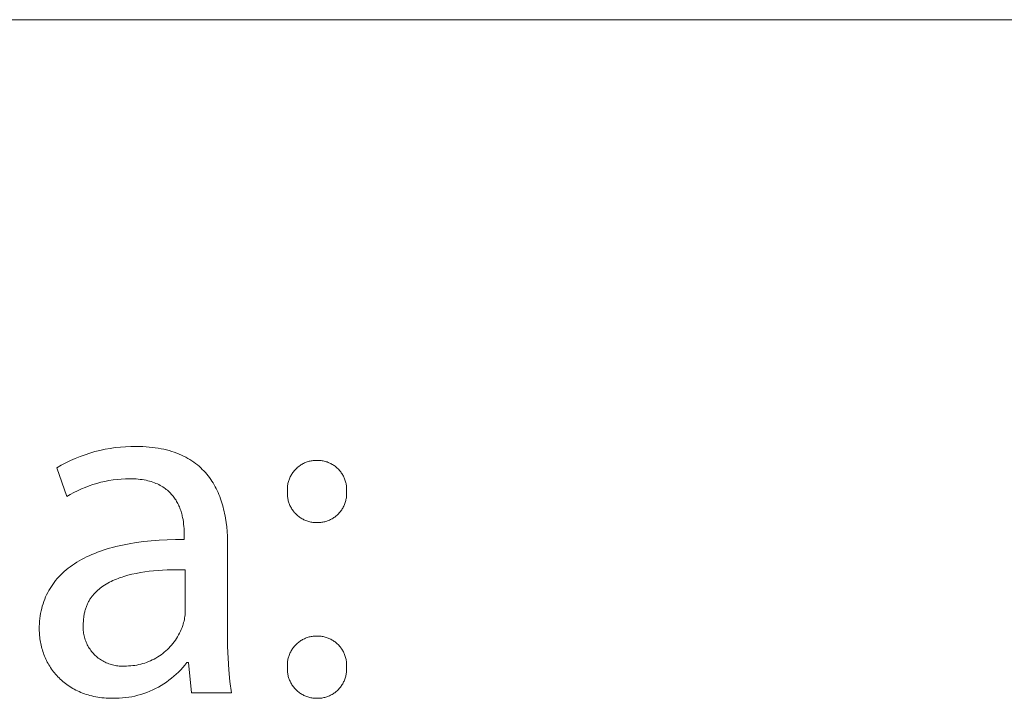
# Model space of a CAD drawing. Units: millimetres. Extents: x -1209 to 2821, y 19 to 2834.
# Drawn here: x 2565 to 2645, y 302 to 357 of the extents above; entities that cross this region are included whole.
import ezdxf

# ---------------------------------------------------------------- set-up
doc = ezdxf.new("R2010")
doc.units = ezdxf.units.MM
doc.header["$MEASUREMENT"] = 0
doc.layers.add('Domyślny', color=7, linetype='Continuous', true_color=0x000000)

msp = doc.modelspace()

# ---------------------------------------------------------------- linework, layer by layer
at = {"layer": 'Domyślny', "color": 18, "lineweight": 15, "true_color": 0x000000}
for p, q in [((2465.624, 356.618), (2817.592, 356.618)), ((2570.061, 321.364), (2570.46, 321.494)), ((2570.46, 321.494), (2570.865, 321.611)), ((2570.865, 321.611), (2571.272, 321.713)), ((2571.272, 321.713), (2571.684, 321.802)), ((2571.684, 321.802), (2572.098, 321.876)), ((2572.098, 321.876), (2572.514, 321.936)), ((2572.514, 321.936), (2572.932, 321.981)), ((2572.932, 321.981), (2573.352, 322.012)), ((2573.352, 322.012), (2573.772, 322.028)), ((2573.772, 322.028), (2574.192, 322.03)), ((2574.192, 322.03), (2574.469, 322.027)), ((2574.469, 322.027), (2574.739, 322.019)), ((2574.739, 322.019), (2575.003, 322.004)), ((2575.003, 322.004), (2575.26, 321.984)), ((2575.26, 321.984), (2575.511, 321.958)), ((2575.511, 321.958), (2575.755, 321.927)), ((2575.755, 321.927), (2575.994, 321.89)), ((2575.994, 321.89), (2576.226, 321.848)), ((2576.226, 321.848), (2576.452, 321.801)), ((2576.452, 321.801), (2576.672, 321.749)), ((2576.672, 321.749), (2576.887, 321.691)), ((2576.887, 321.691), (2577.095, 321.629)), ((2577.095, 321.629), (2577.298, 321.562)), ((2577.298, 321.562), (2577.495, 321.491)), ((2568.142, 320.509), (2568.513, 320.706)), ((2568.513, 320.706), (2568.891, 320.891)), ((2568.891, 320.891), (2569.276, 321.062)), ((2569.276, 321.062), (2569.665, 321.219)), ((2569.665, 321.219), (2570.061, 321.364)), ((2577.495, 321.491), (2577.686, 321.414)), ((2577.686, 321.414), (2577.872, 321.334)), ((2577.872, 321.334), (2578.052, 321.248)), ((2578.052, 321.248), (2578.226, 321.159)), ((2578.226, 321.159), (2578.396, 321.065)), ((2578.396, 321.065), (2578.56, 320.967)), ((2578.56, 320.967), (2578.719, 320.865)), ((2578.719, 320.865), (2578.873, 320.759)), ((2578.873, 320.759), (2579.021, 320.65)), ((2587.841, 320.69), (2587.916, 320.722)), ((2587.916, 320.722), (2587.993, 320.753)), ((2587.993, 320.753), (2588.07, 320.78)), ((2588.07, 320.78), (2588.148, 320.805)), ((2588.148, 320.805), (2588.227, 320.827)), ((2588.227, 320.827), (2588.307, 320.847)), ((2588.307, 320.847), (2588.387, 320.863)), ((2588.387, 320.863), (2588.468, 320.877)), ((2588.468, 320.877), (2588.549, 320.888)), ((2588.549, 320.888), (2588.631, 320.897)), ((2588.631, 320.897), (2588.713, 320.902)), ((2588.713, 320.902), (2588.795, 320.905)), ((2588.795, 320.905), (2588.877, 320.904)), ((2588.877, 320.904), (2588.958, 320.903)), ((2588.958, 320.903), (2589.04, 320.899)), ((2589.04, 320.899), (2589.121, 320.893)), ((2589.121, 320.893), (2589.201, 320.883)), ((2589.201, 320.883), (2589.282, 320.871)), ((2589.282, 320.871), (2589.361, 320.856)), ((2589.361, 320.856), (2589.441, 320.839)), ((2589.441, 320.839), (2589.519, 320.818)), ((2589.519, 320.818), (2589.597, 320.795)), ((2589.597, 320.795), (2589.674, 320.77)), ((2589.674, 320.77), (2589.75, 320.741)), ((2589.75, 320.741), (2589.826, 320.71)), ((2589.826, 320.71), (2589.9, 320.677)), ((2567.777, 320.299), (2568.142, 320.509)), ((2568.583, 317.964), (2567.777, 320.299)), ((2579.021, 320.65), (2579.165, 320.536)), ((2579.165, 320.536), (2579.304, 320.419)), ((2579.304, 320.419), (2579.438, 320.299)), ((2579.438, 320.299), (2579.567, 320.175)), ((2579.567, 320.175), (2579.691, 320.047)), ((2579.691, 320.047), (2579.811, 319.916)), ((2579.811, 319.916), (2579.926, 319.782)), ((2586.854, 319.848), (2586.901, 319.916)), ((2586.901, 319.916), (2586.95, 319.982)), ((2586.95, 319.982), (2587.001, 320.046)), ((2587.001, 320.046), (2587.055, 320.108)), ((2587.055, 320.108), (2587.11, 320.168)), ((2587.11, 320.168), (2587.168, 320.227)), ((2587.168, 320.227), (2587.228, 320.283)), ((2587.228, 320.283), (2587.289, 320.338)), ((2587.289, 320.338), (2587.353, 320.39)), ((2587.353, 320.39), (2587.418, 320.44)), ((2587.418, 320.44), (2587.484, 320.487)), ((2587.484, 320.487), (2587.553, 320.533)), ((2587.553, 320.533), (2587.623, 320.576)), ((2587.623, 320.576), (2587.694, 320.616)), ((2587.694, 320.616), (2587.767, 320.654)), ((2587.767, 320.654), (2587.841, 320.69)), ((2589.9, 320.677), (2589.972, 320.641)), ((2589.972, 320.641), (2590.044, 320.603)), ((2590.044, 320.603), (2590.114, 320.562)), ((2590.114, 320.562), (2590.183, 320.518)), ((2590.183, 320.518), (2590.25, 320.473)), ((2590.25, 320.473), (2590.316, 320.425)), ((2590.316, 320.425), (2590.38, 320.375)), ((2590.38, 320.375), (2590.442, 320.323)), ((2590.442, 320.323), (2590.503, 320.268)), ((2590.503, 320.268), (2590.561, 320.212)), ((2590.561, 320.212), (2590.618, 320.154)), ((2590.618, 320.154), (2590.672, 320.093)), ((2590.672, 320.093), (2590.725, 320.031)), ((2590.725, 320.031), (2590.775, 319.968)), ((2590.775, 319.968), (2590.823, 319.902)), ((2590.823, 319.902), (2590.869, 319.835)), ((2571.349, 319.126), (2571.026, 319.04)), ((2571.675, 319.201), (2571.349, 319.126)), ((2572.004, 319.265), (2571.675, 319.201)), ((2572.334, 319.317), (2572.004, 319.265)), ((2572.667, 319.359), (2572.334, 319.317)), ((2573, 319.388), (2572.667, 319.359)), ((2573.334, 319.407), (2573, 319.388)), ((2573.669, 319.413), (2573.334, 319.407)), ((2573.853, 319.411), (2573.669, 319.413)), ((2574.032, 319.405), (2573.853, 319.411)), ((2574.206, 319.395), (2574.032, 319.405)), ((2574.376, 319.38), (2574.206, 319.395)), ((2574.54, 319.362), (2574.376, 319.38)), ((2574.699, 319.34), (2574.54, 319.362)), ((2574.854, 319.314), (2574.699, 319.34)), ((2575.004, 319.285), (2574.854, 319.314)), ((2575.149, 319.252), (2575.004, 319.285)), ((2575.29, 319.216), (2575.149, 319.252)), ((2575.426, 319.177), (2575.29, 319.216)), ((2575.558, 319.134), (2575.426, 319.177)), ((2575.685, 319.088), (2575.558, 319.134)), ((2579.926, 319.782), (2580.037, 319.646)), ((2580.037, 319.646), (2580.143, 319.506)), ((2580.143, 319.506), (2580.245, 319.363)), ((2580.245, 319.363), (2580.342, 319.217)), ((2580.342, 319.217), (2580.435, 319.069)), ((2586.507, 319.021), (2586.525, 319.101)), ((2586.525, 319.101), (2586.546, 319.18)), ((2586.546, 319.18), (2586.57, 319.259)), ((2586.57, 319.259), (2586.596, 319.336)), ((2586.596, 319.336), (2586.626, 319.413)), ((2586.626, 319.413), (2586.657, 319.489)), ((2586.657, 319.489), (2586.692, 319.563)), ((2586.692, 319.563), (2586.729, 319.637)), ((2586.729, 319.637), (2586.768, 319.709)), ((2586.768, 319.709), (2586.81, 319.779)), ((2586.81, 319.779), (2586.854, 319.848)), ((2590.869, 319.835), (2590.912, 319.766)), ((2590.912, 319.766), (2590.953, 319.696)), ((2590.953, 319.696), (2590.992, 319.625)), ((2590.992, 319.625), (2591.028, 319.552)), ((2591.028, 319.552), (2591.062, 319.478)), ((2591.062, 319.478), (2591.093, 319.403)), ((2591.093, 319.403), (2591.121, 319.327)), ((2591.121, 319.327), (2591.147, 319.25)), ((2591.147, 319.25), (2591.17, 319.172)), ((2591.17, 319.172), (2591.191, 319.094)), ((2569.463, 318.446), (2569.164, 318.295)), ((2569.767, 318.586), (2569.463, 318.446)), ((2570.076, 318.715), (2569.767, 318.586)), ((2570.389, 318.834), (2570.076, 318.715)), ((2570.705, 318.943), (2570.389, 318.834)), ((2571.026, 319.04), (2570.705, 318.943)), ((2575.809, 319.04), (2575.685, 319.088)), ((2575.928, 318.988), (2575.809, 319.04)), ((2576.043, 318.933), (2575.928, 318.988)), ((2576.153, 318.876), (2576.043, 318.933)), ((2576.26, 318.816), (2576.153, 318.876)), ((2576.363, 318.754), (2576.26, 318.816)), ((2576.462, 318.689), (2576.363, 318.754)), ((2576.558, 318.622), (2576.462, 318.689)), ((2576.649, 318.553), (2576.558, 318.622)), ((2576.737, 318.481), (2576.649, 318.553)), ((2576.822, 318.408), (2576.737, 318.481)), ((2576.903, 318.332), (2576.822, 318.408)), ((2576.98, 318.255), (2576.903, 318.332)), ((2580.435, 319.069), (2580.524, 318.918)), ((2580.524, 318.918), (2580.609, 318.765)), ((2580.609, 318.765), (2580.69, 318.609)), ((2580.69, 318.609), (2580.767, 318.451)), ((2580.767, 318.451), (2580.84, 318.291)), ((2586.456, 318.532), (2586.457, 318.614)), ((2586.457, 318.45), (2586.456, 318.532)), ((2586.457, 318.614), (2586.461, 318.696)), ((2586.461, 318.368), (2586.457, 318.45)), ((2586.458, 318.286), (2586.461, 318.368)), ((2586.461, 318.696), (2586.469, 318.778)), ((2586.469, 318.778), (2586.478, 318.859)), ((2586.478, 318.859), (2586.491, 318.94)), ((2586.491, 318.94), (2586.507, 319.021)), ((2591.191, 319.094), (2591.209, 319.014)), ((2591.209, 319.014), (2591.224, 318.934)), ((2591.224, 318.934), (2591.236, 318.854)), ((2591.236, 318.854), (2591.246, 318.774)), ((2591.246, 318.774), (2591.253, 318.693)), ((2591.253, 318.693), (2591.257, 318.611)), ((2591.257, 318.449), (2591.253, 318.368)), ((2591.253, 318.368), (2591.257, 318.286)), ((2591.257, 318.611), (2591.258, 318.53)), ((2591.258, 318.53), (2591.257, 318.449)), ((2568.871, 318.135), (2568.583, 317.964)), ((2569.164, 318.295), (2568.871, 318.135)), ((2577.055, 318.176), (2576.98, 318.255)), ((2577.126, 318.095), (2577.055, 318.176)), ((2577.193, 318.013), (2577.126, 318.095)), ((2577.258, 317.929), (2577.193, 318.013)), ((2577.32, 317.844), (2577.258, 317.929)), ((2577.378, 317.758), (2577.32, 317.844)), ((2577.434, 317.67), (2577.378, 317.758)), ((2577.487, 317.581), (2577.434, 317.67)), ((2577.537, 317.492), (2577.487, 317.581)), ((2580.84, 318.291), (2580.91, 318.128)), ((2580.91, 318.128), (2580.975, 317.964)), ((2580.975, 317.964), (2581.037, 317.797)), ((2581.037, 317.797), (2581.096, 317.629)), ((2581.096, 317.629), (2581.15, 317.459)), ((2586.457, 318.203), (2586.458, 318.286)), ((2586.459, 318.121), (2586.457, 318.203)), ((2586.464, 318.038), (2586.459, 318.121)), ((2586.472, 317.956), (2586.464, 318.038)), ((2586.483, 317.875), (2586.472, 317.956)), ((2586.496, 317.793), (2586.483, 317.875)), ((2586.513, 317.712), (2586.496, 317.793)), ((2586.532, 317.632), (2586.513, 317.712)), ((2586.554, 317.553), (2586.532, 317.632)), ((2586.578, 317.474), (2586.554, 317.553)), ((2591.167, 317.559), (2591.143, 317.481)), ((2591.188, 317.638), (2591.167, 317.559)), ((2591.207, 317.718), (2591.188, 317.638)), ((2591.222, 317.798), (2591.207, 317.718)), ((2591.235, 317.879), (2591.222, 317.798)), ((2591.245, 317.96), (2591.235, 317.879)), ((2591.252, 318.041), (2591.245, 317.96)), ((2591.257, 318.123), (2591.252, 318.041)), ((2591.257, 318.286), (2591.258, 318.205)), ((2591.258, 318.205), (2591.257, 318.123)), ((2577.584, 317.401), (2577.537, 317.492)), ((2577.629, 317.31), (2577.584, 317.401)), ((2577.671, 317.218), (2577.629, 317.31)), ((2577.71, 317.126), (2577.671, 317.218)), ((2577.747, 317.033), (2577.71, 317.126)), ((2577.782, 316.939), (2577.747, 317.033)), ((2577.815, 316.845), (2577.782, 316.939)), ((2577.845, 316.752), (2577.815, 316.845)), ((2577.873, 316.658), (2577.845, 316.752)), ((2581.15, 317.459), (2581.202, 317.288)), ((2581.202, 317.288), (2581.25, 317.115)), ((2581.25, 317.115), (2581.294, 316.94)), ((2581.294, 316.94), (2581.336, 316.765)), ((2581.336, 316.765), (2581.374, 316.588)), ((2586.606, 317.396), (2586.578, 317.474)), ((2586.636, 317.32), (2586.606, 317.396)), ((2586.669, 317.244), (2586.636, 317.32)), ((2586.704, 317.17), (2586.669, 317.244)), ((2586.742, 317.096), (2586.704, 317.17)), ((2586.783, 317.025), (2586.742, 317.096)), ((2586.826, 316.954), (2586.783, 317.025)), ((2586.871, 316.885), (2586.826, 316.954)), ((2586.919, 316.818), (2586.871, 316.885)), ((2586.969, 316.753), (2586.919, 316.818)), ((2587.021, 316.689), (2586.969, 316.753)), ((2590.762, 316.763), (2590.71, 316.699)), ((2590.811, 316.828), (2590.762, 316.763)), ((2590.858, 316.895), (2590.811, 316.828)), ((2590.902, 316.964), (2590.858, 316.895)), ((2590.944, 317.034), (2590.902, 316.964)), ((2590.984, 317.105), (2590.944, 317.034)), ((2591.021, 317.178), (2590.984, 317.105)), ((2591.055, 317.252), (2591.021, 317.178)), ((2591.087, 317.327), (2591.055, 317.252)), ((2591.117, 317.404), (2591.087, 317.327)), ((2591.143, 317.481), (2591.117, 317.404)), ((2577.9, 316.564), (2577.873, 316.658)), ((2577.924, 316.47), (2577.9, 316.564)), ((2577.946, 316.376), (2577.924, 316.47)), ((2577.966, 316.282), (2577.946, 316.376)), ((2578.002, 316.097), (2577.966, 316.282)), ((2578.031, 315.913), (2578.002, 316.097)), ((2578.054, 315.733), (2578.031, 315.913)), ((2581.374, 316.588), (2581.409, 316.409)), ((2581.409, 316.409), (2581.441, 316.23)), ((2581.441, 316.23), (2581.496, 315.869)), ((2587.076, 316.627), (2587.021, 316.689)), ((2587.133, 316.567), (2587.076, 316.627)), ((2587.191, 316.51), (2587.133, 316.567)), ((2587.252, 316.454), (2587.191, 316.51)), ((2587.315, 316.4), (2587.252, 316.454)), ((2587.379, 316.349), (2587.315, 316.4)), ((2587.445, 316.3), (2587.379, 316.349)), ((2587.513, 316.253), (2587.445, 316.3)), ((2587.583, 316.208), (2587.513, 316.253)), ((2587.654, 316.166), (2587.583, 316.208)), ((2587.726, 316.127), (2587.654, 316.166)), ((2587.8, 316.09), (2587.726, 316.127)), ((2587.875, 316.056), (2587.8, 316.09)), ((2587.951, 316.024), (2587.875, 316.056)), ((2588.028, 315.995), (2587.951, 316.024)), ((2588.106, 315.969), (2588.028, 315.995)), ((2588.185, 315.945), (2588.106, 315.969)), ((2588.265, 315.924), (2588.185, 315.945)), ((2588.345, 315.906), (2588.265, 315.924)), ((2589.405, 315.91), (2589.325, 315.894)), ((2589.485, 315.929), (2589.405, 315.91)), ((2589.564, 315.95), (2589.485, 315.929)), ((2589.642, 315.975), (2589.564, 315.95)), ((2589.719, 316.001), (2589.642, 315.975)), ((2589.795, 316.031), (2589.719, 316.001)), ((2589.87, 316.063), (2589.795, 316.031)), ((2589.944, 316.098), (2589.87, 316.063)), ((2590.017, 316.135), (2589.944, 316.098)), ((2590.088, 316.175), (2590.017, 316.135)), ((2590.158, 316.217), (2590.088, 316.175)), ((2590.227, 316.262), (2590.158, 316.217)), ((2590.294, 316.309), (2590.227, 316.262)), ((2590.359, 316.358), (2590.294, 316.309)), ((2590.422, 316.41), (2590.359, 316.358)), ((2590.484, 316.464), (2590.422, 316.41)), ((2590.544, 316.519), (2590.484, 316.464)), ((2590.601, 316.577), (2590.544, 316.519)), ((2590.657, 316.637), (2590.601, 316.577)), ((2590.71, 316.699), (2590.657, 316.637)), ((2578.071, 315.556), (2578.054, 315.733)), ((2578.084, 315.384), (2578.071, 315.556)), ((2578.092, 315.218), (2578.084, 315.384)), ((2578.096, 315.057), (2578.092, 315.218)), ((2581.496, 315.869), (2581.54, 315.504)), ((2581.54, 315.504), (2581.573, 315.138)), ((2581.573, 315.138), (2581.596, 314.77)), ((2588.427, 315.891), (2588.345, 315.906)), ((2588.508, 315.879), (2588.427, 315.891)), ((2588.59, 315.869), (2588.508, 315.879)), ((2588.672, 315.863), (2588.59, 315.869)), ((2588.754, 315.859), (2588.672, 315.863)), ((2588.837, 315.858), (2588.754, 315.859)), ((2588.919, 315.857), (2588.837, 315.858)), ((2589, 315.859), (2588.919, 315.857)), ((2589.082, 315.864), (2589, 315.859)), ((2589.163, 315.871), (2589.082, 315.864)), ((2589.244, 315.881), (2589.163, 315.871)), ((2589.325, 315.894), (2589.244, 315.881)), ((2574.218, 314.242), (2574.815, 314.321)), ((2574.815, 314.321), (2575.432, 314.385)), ((2575.432, 314.385), (2576.068, 314.433)), ((2576.068, 314.433), (2576.725, 314.467)), ((2576.725, 314.467), (2577.402, 314.485)), ((2577.402, 314.485), (2578.098, 314.488)), ((2578.098, 314.904), (2578.096, 315.057)), ((2578.098, 314.488), (2578.098, 314.904)), ((2581.596, 314.77), (2581.61, 314.401)), ((2581.61, 314.401), (2581.614, 314.032)), ((2571.074, 313.456), (2571.307, 313.542)), ((2571.307, 313.542), (2571.545, 313.624)), ((2571.545, 313.624), (2571.789, 313.702)), ((2571.789, 313.702), (2572.038, 313.777)), ((2572.038, 313.777), (2572.292, 313.848)), ((2572.292, 313.848), (2572.552, 313.915)), ((2572.552, 313.915), (2573.087, 314.039)), ((2573.087, 314.039), (2573.642, 314.148)), ((2573.642, 314.148), (2574.218, 314.242)), ((2581.614, 314.032), (2581.614, 306.744)), ((2569.403, 312.644), (2569.593, 312.758)), ((2569.593, 312.758), (2569.788, 312.869)), ((2569.788, 312.869), (2569.989, 312.975)), ((2569.989, 312.975), (2570.195, 313.079)), ((2570.195, 313.079), (2570.406, 313.178)), ((2570.406, 313.178), (2570.623, 313.275)), ((2570.623, 313.275), (2570.846, 313.367)), ((2570.846, 313.367), (2571.074, 313.456)), ((2568.381, 311.888), (2568.537, 312.023)), ((2568.537, 312.023), (2568.699, 312.154)), ((2568.699, 312.154), (2568.867, 312.282)), ((2568.867, 312.282), (2569.04, 312.406)), ((2569.04, 312.406), (2569.219, 312.527)), ((2569.219, 312.527), (2569.403, 312.644)), ((2575.618, 311.949), (2575.258, 311.911)), ((2575.981, 311.98), (2575.618, 311.949)), ((2576.347, 312.004), (2575.981, 311.98)), ((2576.714, 312.021), (2576.347, 312.004)), ((2577.449, 312.037), (2576.714, 312.021)), ((2578.178, 312.032), (2577.449, 312.037)), ((2578.178, 308.637), (2578.178, 312.032)), ((2567.562, 311.01), (2567.684, 311.164)), ((2567.684, 311.164), (2567.812, 311.316)), ((2567.812, 311.316), (2567.946, 311.464)), ((2567.946, 311.464), (2568.085, 311.609)), ((2568.085, 311.609), (2568.23, 311.75)), ((2568.23, 311.75), (2568.381, 311.888)), ((2572.312, 311.157), (2572.171, 311.09)), ((2572.455, 311.221), (2572.312, 311.157)), ((2572.602, 311.282), (2572.455, 311.221)), ((2572.752, 311.34), (2572.602, 311.282)), ((2572.904, 311.396), (2572.752, 311.34)), ((2573.059, 311.449), (2572.904, 311.396)), ((2573.216, 311.499), (2573.059, 311.449)), ((2573.376, 311.546), (2573.216, 311.499)), ((2573.538, 311.591), (2573.376, 311.546)), ((2573.868, 311.673), (2573.538, 311.591)), ((2574.206, 311.746), (2573.868, 311.673)), ((2574.551, 311.809), (2574.206, 311.746)), ((2574.902, 311.864), (2574.551, 311.809)), ((2575.258, 311.911), (2574.902, 311.864)), ((2567.038, 310.185), (2567.131, 310.357)), ((2567.131, 310.357), (2567.23, 310.525)), ((2567.23, 310.525), (2567.335, 310.69)), ((2567.335, 310.69), (2567.445, 310.851)), ((2567.445, 310.851), (2567.562, 311.01)), ((2571.06, 310.349), (2571.008, 310.3)), ((2571.114, 310.397), (2571.06, 310.349)), ((2571.169, 310.444), (2571.114, 310.397)), ((2571.224, 310.491), (2571.169, 310.444)), ((2571.281, 310.536), (2571.224, 310.491)), ((2571.397, 310.625), (2571.281, 310.536)), ((2571.517, 310.711), (2571.397, 310.625)), ((2571.641, 310.793), (2571.517, 310.711)), ((2571.768, 310.872), (2571.641, 310.793)), ((2571.899, 310.948), (2571.768, 310.872)), ((2572.033, 311.021), (2571.899, 310.948)), ((2572.171, 311.09), (2572.033, 311.021)), ((2566.724, 309.467), (2566.793, 309.651)), ((2566.793, 309.651), (2566.869, 309.833)), ((2566.869, 309.833), (2566.95, 310.011)), ((2566.95, 310.011), (2567.038, 310.185)), ((2570.427, 309.58), (2570.39, 309.519)), ((2570.464, 309.641), (2570.427, 309.58)), ((2570.503, 309.701), (2570.464, 309.641)), ((2570.543, 309.76), (2570.503, 309.701)), ((2570.585, 309.818), (2570.543, 309.76)), ((2570.627, 309.875), (2570.585, 309.818)), ((2570.671, 309.931), (2570.627, 309.875)), ((2570.716, 309.987), (2570.671, 309.931)), ((2570.761, 310.041), (2570.716, 309.987)), ((2570.809, 310.095), (2570.761, 310.041)), ((2570.857, 310.147), (2570.809, 310.095)), ((2570.906, 310.199), (2570.857, 310.147)), ((2570.956, 310.25), (2570.906, 310.199)), ((2571.008, 310.3), (2570.956, 310.25)), ((2566.505, 308.697), (2566.551, 308.894)), ((2566.551, 308.894), (2566.602, 309.088)), ((2566.602, 309.088), (2566.66, 309.279)), ((2566.66, 309.279), (2566.724, 309.467)), ((2570.076, 308.774), (2570.055, 308.7)), ((2570.098, 308.846), (2570.076, 308.774)), ((2570.121, 308.918), (2570.098, 308.846)), ((2570.145, 308.989), (2570.121, 308.918)), ((2570.171, 309.059), (2570.145, 308.989)), ((2570.199, 309.127), (2570.171, 309.059)), ((2570.227, 309.195), (2570.199, 309.127)), ((2570.257, 309.262), (2570.227, 309.195)), ((2570.289, 309.327), (2570.257, 309.262)), ((2570.321, 309.392), (2570.289, 309.327)), ((2570.355, 309.456), (2570.321, 309.392)), ((2570.39, 309.519), (2570.355, 309.456)), ((2566.382, 307.876), (2566.404, 308.086)), ((2566.404, 308.086), (2566.431, 308.293)), ((2566.431, 308.293), (2566.465, 308.496)), ((2566.465, 308.496), (2566.505, 308.697)), ((2569.937, 307.988), (2569.932, 307.904)), ((2569.944, 308.071), (2569.937, 307.988)), ((2569.953, 308.154), (2569.944, 308.071)), ((2569.963, 308.235), (2569.953, 308.154)), ((2569.975, 308.315), (2569.963, 308.235)), ((2569.988, 308.394), (2569.975, 308.315)), ((2570.003, 308.472), (2569.988, 308.394)), ((2570.019, 308.549), (2570.003, 308.472)), ((2570.036, 308.625), (2570.019, 308.549)), ((2570.055, 308.7), (2570.036, 308.625)), ((2578.083, 307.877), (2578.11, 308.002)), ((2578.11, 308.002), (2578.132, 308.128)), ((2578.132, 308.128), (2578.15, 308.255)), ((2578.15, 308.255), (2578.164, 308.382)), ((2578.164, 308.382), (2578.173, 308.509)), ((2578.173, 308.509), (2578.178, 308.637)), ((2566.355, 307.227), (2566.358, 307.447)), ((2566.356, 307.095), (2566.355, 307.227)), ((2566.358, 307.447), (2566.367, 307.663)), ((2566.367, 307.663), (2566.382, 307.876)), ((2569.917, 307.535), (2569.913, 307.427)), ((2569.913, 307.427), (2569.913, 307.319)), ((2569.913, 307.319), (2569.917, 307.21)), ((2569.925, 307.643), (2569.917, 307.535)), ((2569.917, 307.21), (2569.924, 307.102)), ((2569.928, 307.818), (2569.925, 307.731)), ((2569.925, 307.731), (2569.925, 307.643)), ((2569.932, 307.904), (2569.928, 307.818)), ((2577.791, 307.048), (2577.858, 307.2)), ((2577.858, 307.2), (2577.92, 307.353)), ((2577.92, 307.353), (2577.977, 307.509)), ((2577.977, 307.509), (2578.017, 307.631)), ((2578.017, 307.631), (2578.052, 307.754)), ((2578.052, 307.754), (2578.083, 307.877)), ((2566.361, 306.963), (2566.356, 307.095)), ((2566.368, 306.832), (2566.361, 306.963)), ((2566.378, 306.7), (2566.368, 306.832)), ((2566.392, 306.569), (2566.378, 306.7)), ((2566.408, 306.438), (2566.392, 306.569)), ((2566.427, 306.307), (2566.408, 306.438)), ((2569.924, 307.102), (2569.935, 306.994)), ((2569.935, 306.994), (2569.95, 306.887)), ((2569.95, 306.887), (2569.969, 306.78)), ((2569.969, 306.78), (2569.991, 306.674)), ((2569.991, 306.674), (2570.017, 306.569)), ((2570.017, 306.569), (2570.046, 306.464)), ((2570.046, 306.464), (2570.079, 306.361)), ((2570.079, 306.361), (2570.116, 306.259)), ((2577.38, 306.329), (2577.472, 306.467)), ((2577.472, 306.467), (2577.559, 306.608)), ((2577.559, 306.608), (2577.641, 306.752)), ((2577.641, 306.752), (2577.719, 306.899)), ((2577.719, 306.899), (2577.791, 307.048)), ((2581.614, 306.744), (2581.614, 305.804)), ((2587.553, 306.293), (2587.623, 306.336)), ((2587.623, 306.336), (2587.694, 306.377)), ((2587.694, 306.377), (2587.767, 306.415)), ((2587.767, 306.415), (2587.841, 306.45)), ((2587.841, 306.45), (2587.916, 306.483)), ((2587.916, 306.483), (2587.993, 306.513)), ((2587.993, 306.513), (2588.07, 306.541)), ((2588.07, 306.541), (2588.148, 306.566)), ((2588.148, 306.566), (2588.227, 306.588)), ((2588.227, 306.588), (2588.307, 306.608)), ((2588.307, 306.608), (2588.387, 306.624)), ((2588.387, 306.624), (2588.468, 306.638)), ((2588.468, 306.638), (2588.549, 306.649)), ((2588.549, 306.649), (2588.631, 306.657)), ((2588.631, 306.657), (2588.713, 306.663)), ((2588.713, 306.663), (2588.795, 306.665)), ((2588.795, 306.665), (2588.877, 306.665)), ((2588.877, 306.665), (2588.958, 306.664)), ((2588.958, 306.664), (2589.04, 306.66)), ((2589.04, 306.66), (2589.121, 306.654)), ((2589.121, 306.654), (2589.201, 306.644)), ((2589.201, 306.644), (2589.282, 306.632)), ((2589.282, 306.632), (2589.361, 306.617)), ((2589.361, 306.617), (2589.441, 306.599)), ((2589.441, 306.599), (2589.519, 306.579)), ((2589.519, 306.579), (2589.597, 306.556)), ((2589.597, 306.556), (2589.674, 306.53)), ((2589.674, 306.53), (2589.75, 306.502)), ((2589.75, 306.502), (2589.826, 306.471)), ((2589.826, 306.471), (2589.9, 306.438)), ((2589.9, 306.438), (2589.972, 306.402)), ((2589.972, 306.402), (2590.044, 306.363)), ((2590.044, 306.363), (2590.114, 306.322)), ((2566.45, 306.177), (2566.427, 306.307)), ((2566.475, 306.048), (2566.45, 306.177)), ((2566.503, 305.919), (2566.475, 306.048)), ((2566.534, 305.791), (2566.503, 305.919)), ((2566.568, 305.663), (2566.534, 305.791)), ((2566.605, 305.537), (2566.568, 305.663)), ((2566.645, 305.411), (2566.605, 305.537)), ((2570.116, 306.259), (2570.156, 306.158)), ((2570.156, 306.158), (2570.2, 306.059)), ((2570.2, 306.059), (2570.247, 305.961)), ((2570.247, 305.961), (2570.297, 305.865)), ((2570.297, 305.865), (2570.351, 305.771)), ((2570.351, 305.771), (2570.407, 305.679)), ((2570.407, 305.679), (2570.467, 305.588)), ((2570.467, 305.588), (2570.53, 305.5)), ((2576.612, 305.461), (2576.734, 305.574)), ((2576.734, 305.574), (2576.853, 305.69)), ((2576.853, 305.69), (2576.967, 305.811)), ((2576.967, 305.811), (2577.077, 305.935)), ((2577.077, 305.935), (2577.182, 306.063)), ((2577.182, 306.063), (2577.283, 306.194)), ((2577.283, 306.194), (2577.38, 306.329)), ((2581.614, 305.804), (2581.647, 304.865)), ((2586.768, 305.469), (2586.81, 305.54)), ((2586.81, 305.54), (2586.854, 305.609)), ((2586.854, 305.609), (2586.901, 305.677)), ((2586.901, 305.677), (2586.95, 305.742)), ((2586.95, 305.742), (2587.001, 305.806)), ((2587.001, 305.806), (2587.055, 305.869)), ((2587.055, 305.869), (2587.11, 305.929)), ((2587.11, 305.929), (2587.168, 305.988)), ((2587.168, 305.988), (2587.228, 306.044)), ((2587.228, 306.044), (2587.289, 306.098)), ((2587.289, 306.098), (2587.353, 306.151)), ((2587.353, 306.151), (2587.418, 306.2)), ((2587.418, 306.2), (2587.484, 306.248)), ((2587.484, 306.248), (2587.553, 306.293)), ((2590.114, 306.322), (2590.183, 306.279)), ((2590.183, 306.279), (2590.25, 306.234)), ((2590.25, 306.234), (2590.316, 306.186)), ((2590.316, 306.186), (2590.38, 306.136)), ((2590.38, 306.136), (2590.442, 306.084)), ((2590.442, 306.084), (2590.503, 306.029)), ((2590.503, 306.029), (2590.561, 305.973)), ((2590.561, 305.973), (2590.618, 305.914)), ((2590.618, 305.914), (2590.672, 305.854)), ((2590.672, 305.854), (2590.725, 305.792)), ((2590.725, 305.792), (2590.775, 305.728)), ((2590.775, 305.728), (2590.823, 305.663)), ((2590.823, 305.663), (2590.869, 305.596)), ((2590.869, 305.596), (2590.912, 305.527)), ((2566.687, 305.286), (2566.645, 305.411)), ((2566.733, 305.162), (2566.687, 305.286)), ((2566.782, 305.039), (2566.733, 305.162)), ((2566.833, 304.917), (2566.782, 305.039)), ((2566.888, 304.797), (2566.833, 304.917)), ((2566.945, 304.678), (2566.888, 304.797)), ((2570.53, 305.5), (2570.596, 305.414)), ((2570.596, 305.414), (2570.665, 305.331)), ((2570.665, 305.331), (2570.737, 305.249)), ((2570.737, 305.249), (2570.812, 305.171)), ((2570.812, 305.171), (2570.889, 305.094)), ((2570.889, 305.094), (2570.969, 305.021)), ((2570.969, 305.021), (2571.051, 304.95)), ((2571.051, 304.95), (2571.135, 304.883)), ((2571.135, 304.883), (2571.222, 304.818)), ((2571.222, 304.818), (2571.312, 304.756)), ((2571.312, 304.756), (2571.403, 304.698)), ((2575.514, 304.725), (2575.661, 304.8)), ((2575.661, 304.8), (2575.806, 304.881)), ((2575.806, 304.881), (2575.949, 304.966)), ((2575.949, 304.966), (2576.088, 305.056)), ((2576.088, 305.056), (2576.224, 305.15)), ((2576.224, 305.15), (2576.357, 305.25)), ((2576.357, 305.25), (2576.487, 305.353)), ((2576.487, 305.353), (2576.612, 305.461)), ((2581.647, 304.865), (2581.711, 303.927)), ((2586.491, 304.701), (2586.507, 304.782)), ((2586.507, 304.782), (2586.525, 304.862)), ((2586.525, 304.862), (2586.546, 304.941)), ((2586.546, 304.941), (2586.57, 305.02)), ((2586.57, 305.02), (2586.596, 305.097)), ((2586.596, 305.097), (2586.626, 305.174)), ((2586.626, 305.174), (2586.657, 305.25)), ((2586.657, 305.25), (2586.692, 305.324)), ((2586.692, 305.324), (2586.729, 305.397)), ((2586.729, 305.397), (2586.768, 305.469)), ((2590.912, 305.527), (2590.953, 305.457)), ((2590.953, 305.457), (2590.992, 305.386)), ((2590.992, 305.386), (2591.028, 305.313)), ((2591.028, 305.313), (2591.062, 305.239)), ((2591.062, 305.239), (2591.093, 305.164)), ((2591.093, 305.164), (2591.121, 305.088)), ((2591.121, 305.088), (2591.147, 305.011)), ((2591.147, 305.011), (2591.17, 304.933)), ((2591.17, 304.933), (2591.191, 304.854)), ((2591.191, 304.854), (2591.209, 304.775)), ((2591.209, 304.775), (2591.224, 304.695)), ((2567.006, 304.56), (2566.945, 304.678)), ((2567.069, 304.443), (2567.006, 304.56)), ((2567.135, 304.328), (2567.069, 304.443)), ((2567.204, 304.214), (2567.135, 304.328)), ((2567.276, 304.102), (2567.204, 304.214)), ((2567.351, 303.991), (2567.276, 304.102)), ((2567.429, 303.882), (2567.351, 303.991)), ((2571.403, 304.698), (2571.496, 304.642)), ((2571.496, 304.642), (2571.591, 304.59)), ((2571.591, 304.59), (2571.688, 304.541)), ((2571.688, 304.541), (2571.786, 304.496)), ((2571.786, 304.496), (2571.886, 304.454)), ((2571.886, 304.454), (2571.987, 304.415)), ((2571.987, 304.415), (2572.09, 304.38)), ((2572.09, 304.38), (2572.194, 304.348)), ((2572.194, 304.348), (2572.298, 304.32)), ((2572.298, 304.32), (2572.404, 304.296)), ((2572.404, 304.296), (2572.51, 304.275)), ((2572.51, 304.275), (2572.617, 304.258)), ((2572.617, 304.258), (2572.725, 304.245)), ((2572.725, 304.245), (2572.833, 304.236)), ((2572.833, 304.236), (2572.941, 304.23)), ((2572.941, 304.23), (2573.05, 304.228)), ((2573.05, 304.228), (2573.158, 304.229)), ((2573.158, 304.229), (2573.266, 304.235)), ((2573.266, 304.235), (2573.432, 304.233)), ((2573.432, 304.233), (2573.598, 304.238)), ((2573.598, 304.238), (2573.764, 304.248)), ((2573.764, 304.248), (2573.929, 304.264)), ((2573.929, 304.264), (2574.093, 304.285)), ((2574.093, 304.285), (2574.257, 304.312)), ((2574.257, 304.312), (2574.419, 304.345)), ((2574.419, 304.345), (2574.581, 304.383)), ((2574.581, 304.383), (2574.741, 304.427)), ((2574.741, 304.427), (2574.899, 304.476)), ((2574.899, 304.476), (2575.056, 304.53)), ((2575.056, 304.53), (2575.211, 304.59)), ((2575.211, 304.59), (2575.363, 304.655)), ((2575.363, 304.655), (2575.514, 304.725)), ((2577.989, 304.121), (2577.817, 303.932)), ((2578.154, 304.316), (2577.989, 304.121)), ((2578.312, 304.516), (2578.154, 304.316)), ((2578.433, 304.516), (2578.312, 304.516)), ((2578.702, 302.061), (2578.433, 304.516)), ((2586.456, 304.293), (2586.457, 304.375)), ((2586.457, 304.211), (2586.456, 304.293)), ((2586.457, 304.375), (2586.461, 304.457)), ((2586.461, 304.129), (2586.457, 304.211)), ((2586.458, 304.046), (2586.461, 304.129)), ((2586.458, 303.964), (2586.458, 304.046)), ((2586.46, 303.882), (2586.458, 303.964)), ((2586.461, 304.457), (2586.469, 304.538)), ((2586.469, 304.538), (2586.478, 304.62)), ((2586.478, 304.62), (2586.491, 304.701)), ((2591.224, 304.695), (2591.236, 304.615)), ((2591.236, 304.615), (2591.246, 304.534)), ((2591.246, 304.534), (2591.253, 304.453)), ((2591.253, 304.453), (2591.257, 304.372)), ((2591.257, 304.21), (2591.253, 304.129)), ((2591.253, 304.129), (2591.257, 304.047)), ((2591.258, 303.965), (2591.256, 303.884)), ((2591.257, 304.372), (2591.258, 304.291)), ((2591.258, 304.291), (2591.257, 304.21)), ((2591.257, 304.047), (2591.258, 303.965)), ((2567.509, 303.775), (2567.429, 303.882)), ((2567.593, 303.67), (2567.509, 303.775)), ((2567.68, 303.567), (2567.593, 303.67)), ((2567.769, 303.465), (2567.68, 303.567)), ((2567.861, 303.366), (2567.769, 303.465)), ((2567.956, 303.268), (2567.861, 303.366)), ((2568.054, 303.173), (2567.956, 303.268)), ((2568.155, 303.08), (2568.054, 303.173)), ((2577.066, 303.239), (2576.864, 303.083)), ((2577.263, 303.403), (2577.066, 303.239)), ((2577.454, 303.573), (2577.263, 303.403)), ((2577.638, 303.749), (2577.454, 303.573)), ((2577.817, 303.932), (2577.638, 303.749)), ((2581.711, 303.927), (2581.808, 302.992)), ((2586.465, 303.799), (2586.46, 303.882)), ((2586.473, 303.717), (2586.465, 303.799)), ((2586.484, 303.636), (2586.473, 303.717)), ((2586.498, 303.555), (2586.484, 303.636)), ((2586.514, 303.474), (2586.498, 303.555)), ((2586.534, 303.394), (2586.514, 303.474)), ((2586.556, 303.315), (2586.534, 303.394)), ((2586.581, 303.236), (2586.556, 303.315)), ((2586.608, 303.158), (2586.581, 303.236)), ((2586.638, 303.082), (2586.608, 303.158)), ((2591.114, 303.166), (2591.085, 303.089)), ((2591.141, 303.243), (2591.114, 303.166)), ((2591.165, 303.321), (2591.141, 303.243)), ((2591.186, 303.4), (2591.165, 303.321)), ((2591.205, 303.479), (2591.186, 303.4)), ((2591.221, 303.559), (2591.205, 303.479)), ((2591.234, 303.64), (2591.221, 303.559)), ((2591.244, 303.721), (2591.234, 303.64)), ((2591.251, 303.802), (2591.244, 303.721)), ((2591.256, 303.884), (2591.251, 303.802)), ((2568.259, 302.989), (2568.155, 303.08)), ((2568.366, 302.901), (2568.259, 302.989)), ((2568.476, 302.814), (2568.366, 302.901)), ((2568.588, 302.731), (2568.476, 302.814)), ((2568.703, 302.65), (2568.588, 302.731)), ((2568.822, 302.571), (2568.703, 302.65)), ((2568.943, 302.495), (2568.822, 302.571)), ((2569.067, 302.422), (2568.943, 302.495)), ((2569.193, 302.351), (2569.067, 302.422)), ((2569.323, 302.283), (2569.193, 302.351)), ((2575.78, 302.41), (2575.55, 302.299)), ((2576.006, 302.529), (2575.78, 302.41)), ((2576.228, 302.656), (2576.006, 302.529)), ((2576.445, 302.791), (2576.228, 302.656)), ((2576.657, 302.933), (2576.445, 302.791)), ((2576.864, 303.083), (2576.657, 302.933)), ((2581.808, 302.992), (2581.936, 302.061)), ((2586.671, 303.006), (2586.638, 303.082)), ((2586.707, 302.932), (2586.671, 303.006)), ((2586.745, 302.859), (2586.707, 302.932)), ((2586.785, 302.787), (2586.745, 302.859)), ((2586.828, 302.717), (2586.785, 302.787)), ((2586.874, 302.648), (2586.828, 302.717)), ((2586.922, 302.581), (2586.874, 302.648)), ((2586.972, 302.516), (2586.922, 302.581)), ((2587.024, 302.452), (2586.972, 302.516)), ((2587.079, 302.39), (2587.024, 302.452)), ((2587.135, 302.331), (2587.079, 302.39)), ((2590.654, 302.4), (2590.599, 302.341)), ((2590.708, 302.462), (2590.654, 302.4)), ((2590.759, 302.526), (2590.708, 302.462)), ((2590.808, 302.591), (2590.759, 302.526)), ((2590.855, 302.658), (2590.808, 302.591)), ((2590.9, 302.726), (2590.855, 302.658)), ((2590.942, 302.796), (2590.9, 302.726)), ((2590.981, 302.868), (2590.942, 302.796)), ((2591.018, 302.94), (2590.981, 302.868)), ((2591.053, 303.014), (2591.018, 302.94)), ((2591.085, 303.089), (2591.053, 303.014)), ((2569.456, 302.219), (2569.323, 302.283)), ((2569.591, 302.157), (2569.456, 302.219)), ((2569.729, 302.098), (2569.591, 302.157)), ((2569.87, 302.042), (2569.729, 302.098)), ((2570.014, 301.989), (2569.87, 302.042)), ((2570.161, 301.94), (2570.014, 301.989)), ((2570.311, 301.894), (2570.161, 301.94)), ((2570.463, 301.851), (2570.311, 301.894)), ((2570.618, 301.812), (2570.463, 301.851)), ((2570.776, 301.776), (2570.618, 301.812)), ((2570.937, 301.743), (2570.776, 301.776)), ((2571.101, 301.714), (2570.937, 301.743)), ((2571.268, 301.689), (2571.101, 301.714)), ((2571.437, 301.667), (2571.268, 301.689)), ((2571.61, 301.65), (2571.437, 301.667)), ((2571.785, 301.636), (2571.61, 301.65)), ((2571.963, 301.626), (2571.785, 301.636)), ((2572.143, 301.62), (2571.963, 301.626)), ((2572.327, 301.618), (2572.143, 301.62)), ((2572.582, 301.618), (2572.327, 301.618)), ((2572.838, 301.627), (2572.582, 301.618)), ((2573.093, 301.644), (2572.838, 301.627)), ((2573.347, 301.671), (2573.093, 301.644)), ((2573.6, 301.706), (2573.347, 301.671)), ((2573.852, 301.75), (2573.6, 301.706)), ((2574.102, 301.803), (2573.852, 301.75)), ((2574.35, 301.865), (2574.102, 301.803)), ((2574.595, 301.935), (2574.35, 301.865)), ((2574.839, 302.013), (2574.595, 301.935)), ((2575.079, 302.1), (2574.839, 302.013)), ((2575.316, 302.195), (2575.079, 302.1)), ((2575.55, 302.299), (2575.316, 302.195)), ((2581.936, 302.061), (2578.702, 302.061)), ((2587.194, 302.273), (2587.135, 302.331)), ((2587.254, 302.217), (2587.194, 302.273)), ((2587.317, 302.163), (2587.254, 302.217)), ((2587.381, 302.112), (2587.317, 302.163)), ((2587.447, 302.063), (2587.381, 302.112)), ((2587.515, 302.016), (2587.447, 302.063)), ((2587.585, 301.972), (2587.515, 302.016)), ((2587.655, 301.93), (2587.585, 301.972)), ((2587.728, 301.89), (2587.655, 301.93)), ((2587.801, 301.853), (2587.728, 301.89)), ((2587.876, 301.819), (2587.801, 301.853)), ((2587.952, 301.787), (2587.876, 301.819)), ((2588.029, 301.758), (2587.952, 301.787)), ((2588.107, 301.731), (2588.029, 301.758)), ((2588.186, 301.708), (2588.107, 301.731)), ((2588.266, 301.687), (2588.186, 301.708)), ((2588.346, 301.669), (2588.266, 301.687)), ((2588.427, 301.653), (2588.346, 301.669)), ((2588.508, 301.641), (2588.427, 301.653)), ((2588.59, 301.631), (2588.508, 301.641)), ((2588.672, 301.624), (2588.59, 301.631)), ((2588.755, 301.62), (2588.672, 301.624)), ((2588.837, 301.619), (2588.755, 301.62)), ((2588.919, 301.618), (2588.837, 301.619)), ((2589, 301.62), (2588.919, 301.618)), ((2589.082, 301.625), (2589, 301.62)), ((2589.163, 301.633), (2589.082, 301.625)), ((2589.244, 301.643), (2589.163, 301.633)), ((2589.325, 301.657), (2589.244, 301.643)), ((2589.405, 301.673), (2589.325, 301.657)), ((2589.484, 301.691), (2589.405, 301.673)), ((2589.563, 301.713), (2589.484, 301.691)), ((2589.641, 301.737), (2589.563, 301.713)), ((2589.718, 301.764), (2589.641, 301.737)), ((2589.794, 301.794), (2589.718, 301.764)), ((2589.869, 301.826), (2589.794, 301.794)), ((2589.943, 301.861), (2589.869, 301.826)), ((2590.015, 301.898), (2589.943, 301.861)), ((2590.087, 301.938), (2590.015, 301.898)), ((2590.157, 301.981), (2590.087, 301.938)), ((2590.225, 302.025), (2590.157, 301.981)), ((2590.292, 302.072), (2590.225, 302.025)), ((2590.357, 302.122), (2590.292, 302.072)), ((2590.42, 302.173), (2590.357, 302.122)), ((2590.482, 302.227), (2590.42, 302.173)), ((2590.541, 302.283), (2590.482, 302.227)), ((2590.599, 302.341), (2590.541, 302.283))]:
    msp.add_line(p, q, dxfattribs=at)

doc.saveas('drawing.dxf')
